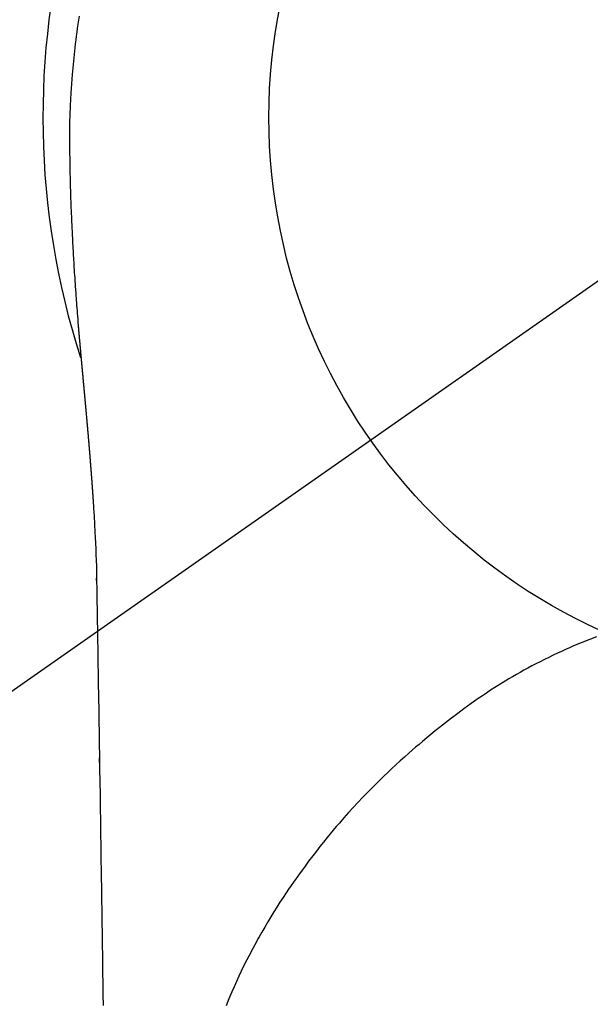
# Model space of a CAD drawing. Extents: x 27948 to 54421, y -11033 to -2163.
# Drawn here: x 45438 to 45457, y -4309 to -4277 of the extents above; entities that cross this region are included whole.
import ezdxf

# ---------------------------------------------------------------- set-up
doc = ezdxf.new("R2010")
doc.units = 0
doc.header["$LTSCALE"] = 50
doc.header["$MEASUREMENT"] = 0
doc.linetypes.add('CENTER2', pattern=[1.125, 0.75, -0.125, 0.125, -0.125])
doc.layers.get('0').update_dxf_attribs({"linetype": 'CONTINUOUS'})
doc.layers.get('DEFPOINTS').update_dxf_attribs({"color": 146, "linetype": 'CONTINUOUS'})
doc.layers.add('150-機器', color=8, linetype='CONTINUOUS')
doc.layers.add('160-文字', color=254, linetype='CONTINUOUS')
doc.styles.add('KH001', font='msgothic.ttc')
doc.dimstyles.new('KH1xx030', dxfattribs={"dimscale": 30, "dimtxt": 2, "dimasz": 0.6, "dimexe": 0.3, "dimexo": 1.2, "dimgap": 0.5, "dimtad": 3, "dimdec": 1, "dimdsep": 46, "dimlunit": 6, "dimtxsty": 'KH001', "dimblk": 'DOT', "dimcen": 1, "dimdle": 1, "dimclrd": 256, "dimclre": 256, "dimclrt": 256, "dimadec": 0, "dimazin": 0, "dimtfac": 1, "dimtdec": 1, "dimtix": 1, "dimtmove": 2, "dimatfit": 3, "dimldrblk": 'CLOSEDBLANK', "dimfxl": 1, "dimtolj": 1, "dimtzin": 0, "dimlwd": -1, "dimlwe": -1, "dimarcsym": 0})

# ---------------------------------------------------------------- blocks, each defined once
blk = doc.blocks.new('F402_H')
at = {"layer": '150-機器', "color": 13, "linetype": 'CENTER2'}
blk.add_line((0, 0), (-244.018, -170.863), dxfattribs=at)
at = {"layer": '150-機器', "color": 13, "linetype": 'Continuous'}
for points in [[(-24.744, 3.324), (-24.764, 3.194), (-24.783, 3.065), (-24.802, 2.935), (-24.82, 2.805), (-24.837, 2.674), (-24.853, 2.544), (-24.869, 2.413), (-24.884, 2.283), (-24.897, 2.174), (-24.909, 2.065), (-24.92, 1.956), (-24.931, 1.847), (-24.942, 1.737), (-24.952, 1.628), (-24.961, 1.519), (-24.97, 1.409), (-24.982, 1.256), (-24.993, 1.103), (-25.004, 0.949), (-25.013, 0.796), (-25.017, 0.73), (-25.02, 0.664), (-25.024, 0.598), (-25.027, 0.533), (-25.031, 0.445), (-25.034, 0.357), (-25.037, 0.269), (-25.041, 0.18), (-25.046, 0.092), (-25.051, 0.003), (-25.055, -0.085), (-25.058, -0.174), (-25.059, -0.242), (-25.059, -0.311), (-25.058, -0.38), (-25.058, -0.449), (-25.057, -0.557), (-25.057, -0.664), (-25.056, -0.772), (-25.056, -0.88), (-25.055, -0.958), (-25.055, -1.036), (-25.054, -1.114), (-25.053, -1.192), (-25.052, -1.246), (-25.051, -1.3), (-25.051, -1.353), (-25.05, -1.407), (-25.048, -1.491), (-25.047, -1.575), (-25.045, -1.659), (-25.044, -1.743), (-25.043, -1.81), (-25.042, -1.876), (-25.04, -1.942), (-25.039, -2.009), (-25.037, -2.087), (-25.035, -2.165), (-25.032, -2.243), (-25.03, -2.321), (-25.028, -2.391), (-25.026, -2.46), (-25.024, -2.53), (-25.022, -2.6), (-25.019, -2.681), (-25.016, -2.762), (-25.013, -2.842), (-25.01, -2.923), (-25.008, -2.989), (-25.005, -3.054), (-25.003, -3.119), (-25, -3.185), (-24.997, -3.25), (-24.995, -3.316), (-24.992, -3.381), (-24.989, -3.447), (-24.986, -3.519), (-24.982, -3.591), (-24.979, -3.663), (-24.975, -3.735), (-24.972, -3.79), (-24.97, -3.844), (-24.967, -3.899), (-24.964, -3.954), (-24.96, -4.046), (-24.955, -4.138), (-24.95, -4.23), (-24.945, -4.323), (-24.942, -4.378), (-24.939, -4.434), (-24.935, -4.489), (-24.932, -4.545), (-24.928, -4.618), (-24.924, -4.69), (-24.92, -4.763), (-24.915, -4.835), (-24.91, -4.922), (-24.905, -5.009), (-24.899, -5.096), (-24.893, -5.183), (-24.887, -5.282), (-24.88, -5.381), (-24.873, -5.48), (-24.866, -5.579), (-24.862, -5.634), (-24.858, -5.689), (-24.854, -5.745), (-24.85, -5.8), (-24.845, -5.874), (-24.84, -5.948), (-24.835, -6.022), (-24.829, -6.096), (-24.823, -6.181), (-24.817, -6.265), (-24.81, -6.35), (-24.804, -6.435), (-24.795, -6.536), (-24.787, -6.638), (-24.779, -6.739), (-24.771, -6.841)], [(-24.771, -6.841), (-24.771, -6.848), (-24.77, -6.855), (-24.769, -6.862), (-24.769, -6.869), (-24.768, -6.876), (-24.768, -6.883), (-24.767, -6.89), (-24.767, -6.897), (-24.766, -6.904), (-24.765, -6.911), (-24.765, -6.918), (-24.764, -6.925), (-24.764, -6.932), (-24.763, -6.938), (-24.763, -6.945), (-24.762, -6.952), (-24.761, -6.959), (-24.761, -6.966), (-24.76, -6.973), (-24.76, -6.98), (-24.759, -6.986), (-24.758, -6.994), (-24.758, -7.001), (-24.757, -7.008), (-24.757, -7.015), (-24.756, -7.022), (-24.756, -7.029), (-24.755, -7.036), (-24.754, -7.043), (-24.754, -7.05), (-24.753, -7.057), (-24.753, -7.064), (-24.752, -7.071), (-24.751, -7.078), (-24.751, -7.085), (-24.75, -7.092), (-24.75, -7.099), (-24.749, -7.106), (-24.748, -7.113), (-24.748, -7.121), (-24.747, -7.128), (-24.747, -7.135), (-24.746, -7.142), (-24.745, -7.149), (-24.745, -7.156), (-24.744, -7.163), (-24.743, -7.17), (-24.743, -7.177), (-24.742, -7.185), (-24.742, -7.192), (-24.741, -7.199), (-24.74, -7.206), (-24.74, -7.213), (-24.739, -7.22), (-24.739, -7.227), (-24.738, -7.234), (-24.737, -7.242), (-24.737, -7.249), (-24.736, -7.256), (-24.735, -7.263), (-24.735, -7.27), (-24.734, -7.277), (-24.734, -7.285), (-24.733, -7.292), (-24.732, -7.299), (-24.732, -7.306), (-24.731, -7.313), (-24.73, -7.321), (-24.73, -7.328), (-24.729, -7.335), (-24.729, -7.342), (-24.728, -7.349), (-24.727, -7.357), (-24.727, -7.363), (-24.726, -7.37), (-24.725, -7.377), (-24.725, -7.384), (-24.724, -7.392), (-24.724, -7.399), (-24.723, -7.406), (-24.722, -7.413), (-24.722, -7.421), (-24.721, -7.428), (-24.72, -7.435), (-24.72, -7.442), (-24.719, -7.45), (-24.718, -7.457), (-24.718, -7.464), (-24.717, -7.471), (-24.717, -7.479), (-24.716, -7.486), (-24.715, -7.493), (-24.715, -7.5), (-24.714, -7.508), (-24.713, -7.515), (-24.713, -7.522), (-24.712, -7.53), (-24.711, -7.537), (-24.711, -7.544), (-24.71, -7.552), (-24.709, -7.559), (-24.709, -7.566), (-24.708, -7.574), (-24.707, -7.581), (-24.707, -7.588), (-24.706, -7.595), (-24.706, -7.603), (-24.705, -7.61), (-24.704, -7.617), (-24.704, -7.625), (-24.703, -7.632), (-24.702, -7.64), (-24.702, -7.647), (-24.701, -7.654), (-24.7, -7.662), (-24.7, -7.669), (-24.699, -7.676), (-24.698, -7.684), (-24.698, -7.691), (-24.697, -7.698), (-24.696, -7.706), (-24.696, -7.713), (-24.695, -7.721), (-24.694, -7.728), (-24.694, -7.734), (-24.693, -7.742), (-24.692, -7.749), (-24.692, -7.757), (-24.691, -7.764), (-24.69, -7.771), (-24.69, -7.779), (-24.689, -7.786), (-24.688, -7.794), (-24.688, -7.801), (-24.687, -7.809), (-24.686, -7.816), (-24.686, -7.824), (-24.685, -7.831), (-24.684, -7.838), (-24.684, -7.846), (-24.683, -7.853), (-24.682, -7.861), (-24.682, -7.868), (-24.681, -7.876), (-24.68, -7.883), (-24.68, -7.891), (-24.679, -7.898), (-24.678, -7.906), (-24.678, -7.913), (-24.677, -7.921), (-24.676, -7.928), (-24.675, -7.936), (-24.675, -7.943), (-24.674, -7.951), (-24.673, -7.958), (-24.673, -7.966), (-24.672, -7.973), (-24.671, -7.981), (-24.671, -7.988), (-24.67, -7.996), (-24.669, -8.003), (-24.669, -8.011), (-24.668, -8.018), (-24.667, -8.026), (-24.667, -8.033), (-24.666, -8.041), (-24.665, -8.048), (-24.665, -8.056), (-24.664, -8.064), (-24.663, -8.071), (-24.662, -8.079), (-24.662, -8.086), (-24.661, -8.094), (-24.66, -8.101), (-24.66, -8.109), (-24.659, -8.116), (-24.658, -8.123), (-24.658, -8.131), (-24.657, -8.138), (-24.656, -8.146), (-24.656, -8.154), (-24.655, -8.161), (-24.654, -8.169), (-24.653, -8.176), (-24.653, -8.184), (-24.652, -8.192), (-24.651, -8.199), (-24.651, -8.207), (-24.65, -8.215), (-24.649, -8.222), (-24.649, -8.23), (-24.648, -8.237), (-24.647, -8.245), (-24.646, -8.253), (-24.646, -8.26), (-24.645, -8.268), (-24.644, -8.276), (-24.644, -8.283), (-24.643, -8.291), (-24.642, -8.299), (-24.641, -8.306), (-24.641, -8.314), (-24.64, -8.322), (-24.639, -8.329), (-24.639, -8.337), (-24.638, -8.345), (-24.637, -8.352), (-24.637, -8.36), (-24.636, -8.368), (-24.635, -8.376), (-24.634, -8.383), (-24.634, -8.391), (-24.633, -8.399), (-24.632, -8.406), (-24.632, -8.414), (-24.631, -8.422), (-24.63, -8.43), (-24.629, -8.437), (-24.629, -8.445), (-24.628, -8.453), (-24.627, -8.461), (-24.627, -8.468), (-24.626, -8.476), (-24.625, -8.484), (-24.624, -8.491), (-24.624, -8.498), (-24.623, -8.506), (-24.622, -8.514), (-24.622, -8.522), (-24.621, -8.529), (-24.62, -8.537), (-24.619, -8.545), (-24.619, -8.553), (-24.618, -8.561), (-24.617, -8.568), (-24.617, -8.576), (-24.616, -8.584), (-24.615, -8.592), (-24.614, -8.6), (-24.614, -8.607), (-24.613, -8.615), (-24.612, -8.623), (-24.611, -8.631), (-24.611, -8.639), (-24.61, -8.647), (-24.609, -8.654), (-24.609, -8.662), (-24.608, -8.67), (-24.607, -8.678), (-24.606, -8.686), (-24.606, -8.694), (-24.605, -8.701), (-24.604, -8.709), (-24.604, -8.717), (-24.603, -8.725), (-24.602, -8.733), (-24.601, -8.741), (-24.601, -8.749), (-24.6, -8.757), (-24.599, -8.764), (-24.598, -8.772), (-24.598, -8.78), (-24.597, -8.788), (-24.596, -8.796), (-24.596, -8.804), (-24.595, -8.812), (-24.594, -8.82), (-24.593, -8.828), (-24.593, -8.836), (-24.592, -8.844), (-24.591, -8.851), (-24.59, -8.859), (-24.59, -8.866), (-24.589, -8.874), (-24.588, -8.882), (-24.587, -8.89), (-24.587, -8.898), (-24.586, -8.906), (-24.585, -8.914), (-24.585, -8.922), (-24.584, -8.93), (-24.583, -8.938), (-24.582, -8.946), (-24.582, -8.954), (-24.581, -8.962), (-24.58, -8.97), (-24.579, -8.978), (-24.579, -8.986), (-24.578, -8.994), (-24.577, -9.002), (-24.576, -9.01), (-24.576, -9.018), (-24.575, -9.026), (-24.574, -9.034), (-24.574, -9.042), (-24.573, -9.05), (-24.572, -9.058), (-24.571, -9.066), (-24.571, -9.074), (-24.57, -9.082), (-24.569, -9.09), (-24.568, -9.098), (-24.568, -9.106), (-24.567, -9.114), (-24.566, -9.122), (-24.565, -9.13), (-24.565, -9.138), (-24.564, -9.146), (-24.563, -9.154), (-24.562, -9.162), (-24.562, -9.17), (-24.561, -9.178), (-24.56, -9.186), (-24.559, -9.195), (-24.559, -9.203), (-24.558, -9.211), (-24.557, -9.219), (-24.557, -9.227), (-24.556, -9.235), (-24.555, -9.242), (-24.554, -9.25), (-24.554, -9.258), (-24.553, -9.266), (-24.552, -9.275), (-24.551, -9.283), (-24.551, -9.291), (-24.55, -9.299), (-24.549, -9.307), (-24.548, -9.315), (-24.548, -9.323), (-24.547, -9.331), (-24.546, -9.34), (-24.545, -9.348), (-24.545, -9.356), (-24.544, -9.364), (-24.543, -9.372), (-24.542, -9.38), (-24.542, -9.388), (-24.541, -9.397), (-24.54, -9.405), (-24.539, -9.413), (-24.539, -9.421), (-24.538, -9.429), (-24.537, -9.438), (-24.536, -9.446), (-24.536, -9.454), (-24.535, -9.462), (-24.534, -9.47), (-24.533, -9.479), (-24.533, -9.487), (-24.532, -9.495), (-24.531, -9.503), (-24.53, -9.511), (-24.53, -9.52), (-24.529, -9.528), (-24.528, -9.536), (-24.528, -9.544), (-24.527, -9.552), (-24.526, -9.561), (-24.525, -9.569), (-24.525, -9.577), (-24.524, -9.585), (-24.523, -9.594), (-24.522, -9.602), (-24.522, -9.61), (-24.521, -9.618), (-24.52, -9.626), (-24.519, -9.634), (-24.519, -9.642), (-24.518, -9.651), (-24.517, -9.659), (-24.516, -9.667), (-24.516, -9.675), (-24.515, -9.684), (-24.514, -9.692), (-24.513, -9.7), (-24.513, -9.709), (-24.512, -9.717), (-24.511, -9.725), (-24.51, -9.733), (-24.51, -9.742), (-24.509, -9.75), (-24.508, -9.758), (-24.507, -9.767), (-24.507, -9.775), (-24.506, -9.783), (-24.505, -9.792), (-24.504, -9.8), (-24.504, -9.808), (-24.503, -9.817), (-24.502, -9.825), (-24.501, -9.833), (-24.501, -9.842), (-24.5, -9.85), (-24.499, -9.859), (-24.498, -9.867), (-24.498, -9.875), (-24.497, -9.884), (-24.496, -9.892), (-24.495, -9.9), (-24.495, -9.909), (-24.494, -9.917), (-24.493, -9.926), (-24.492, -9.934), (-24.492, -9.942), (-24.491, -9.951), (-24.49, -9.959), (-24.489, -9.968), (-24.489, -9.976), (-24.488, -9.984), (-24.487, -9.993), (-24.486, -10), (-24.486, -10.009), (-24.485, -10.017), (-24.484, -10.026), (-24.483, -10.034), (-24.483, -10.042), (-24.482, -10.051), (-24.481, -10.059), (-24.48, -10.068), (-24.48, -10.076), (-24.479, -10.085), (-24.478, -10.093), (-24.477, -10.102), (-24.477, -10.11), (-24.476, -10.119), (-24.475, -10.127), (-24.474, -10.135), (-24.474, -10.144), (-24.473, -10.152), (-24.472, -10.161), (-24.471, -10.169), (-24.471, -10.178), (-24.47, -10.186), (-24.469, -10.195), (-24.468, -10.203), (-24.468, -10.212), (-24.467, -10.22), (-24.466, -10.229), (-24.466, -10.237), (-24.465, -10.246), (-24.464, -10.255), (-24.463, -10.263), (-24.463, -10.272), (-24.462, -10.28), (-24.461, -10.289), (-24.46, -10.297), (-24.46, -10.306), (-24.459, -10.314), (-24.458, -10.323), (-24.457, -10.331), (-24.457, -10.34), (-24.456, -10.349), (-24.455, -10.357), (-24.454, -10.366), (-24.454, -10.373), (-24.453, -10.382), (-24.452, -10.39), (-24.451, -10.399), (-24.451, -10.408), (-24.45, -10.416), (-24.449, -10.425), (-24.448, -10.433), (-24.448, -10.442), (-24.447, -10.451), (-24.446, -10.459), (-24.446, -10.468), (-24.446, -10.476), (-24.445, -10.485), (-24.444, -10.494), (-24.443, -10.502), (-24.443, -10.511), (-24.442, -10.52), (-24.441, -10.528), (-24.441, -10.537), (-24.44, -10.546), (-24.439, -10.554), (-24.438, -10.563), (-24.438, -10.571), (-24.437, -10.58), (-24.436, -10.589), (-24.435, -10.597), (-24.435, -10.606), (-24.434, -10.615), (-24.433, -10.623), (-24.432, -10.632), (-24.432, -10.641), (-24.431, -10.65), (-24.43, -10.658), (-24.429, -10.667), (-24.429, -10.676), (-24.428, -10.684), (-24.427, -10.693), (-24.427, -10.702), (-24.426, -10.71), (-24.425, -10.719), (-24.424, -10.728), (-24.424, -10.737), (-24.423, -10.745), (-24.422, -10.753), (-24.421, -10.762), (-24.421, -10.77), (-24.42, -10.779), (-24.419, -10.788), (-24.418, -10.797), (-24.418, -10.805), (-24.417, -10.814), (-24.416, -10.823), (-24.415, -10.832), (-24.415, -10.84), (-24.414, -10.849), (-24.413, -10.858), (-24.413, -10.867), (-24.412, -10.876), (-24.411, -10.884), (-24.41, -10.893), (-24.41, -10.902), (-24.409, -10.911), (-24.408, -10.919), (-24.407, -10.928), (-24.407, -10.937), (-24.406, -10.946), (-24.405, -10.955), (-24.405, -10.964), (-24.404, -10.972), (-24.403, -10.981), (-24.402, -10.99), (-24.402, -10.999), (-24.401, -11.008), (-24.4, -11.016), (-24.399, -11.025), (-24.399, -11.034), (-24.398, -11.043), (-24.397, -11.052), (-24.397, -11.061), (-24.396, -11.069), (-24.395, -11.078), (-24.394, -11.087), (-24.394, -11.096), (-24.393, -11.105), (-24.392, -11.114), (-24.392, -11.123), (-24.391, -11.131), (-24.39, -11.139), (-24.389, -11.148), (-24.389, -11.157), (-24.388, -11.166), (-24.387, -11.175), (-24.386, -11.184), (-24.386, -11.193), (-24.385, -11.202), (-24.384, -11.211), (-24.384, -11.219), (-24.383, -11.228), (-24.382, -11.237), (-24.381, -11.246), (-24.381, -11.255), (-24.38, -11.264), (-24.379, -11.273), (-24.379, -11.282), (-24.378, -11.291), (-24.377, -11.3), (-24.376, -11.309), (-24.376, -11.318), (-24.375, -11.327), (-24.374, -11.336), (-24.374, -11.345), (-24.373, -11.354), (-24.372, -11.363), (-24.371, -11.371), (-24.371, -11.38), (-24.37, -11.389), (-24.369, -11.398), (-24.369, -11.407), (-24.368, -11.416), (-24.367, -11.425), (-24.366, -11.434), (-24.366, -11.443), (-24.365, -11.452), (-24.364, -11.461), (-24.364, -11.47), (-24.363, -11.479), (-24.362, -11.488), (-24.362, -11.497), (-24.361, -11.505), (-24.36, -11.514), (-24.359, -11.523), (-24.359, -11.532), (-24.358, -11.542), (-24.357, -11.551), (-24.357, -11.56), (-24.356, -11.569), (-24.355, -11.578), (-24.355, -11.587), (-24.354, -11.596), (-24.353, -11.605), (-24.352, -11.614), (-24.352, -11.623), (-24.351, -11.632), (-24.35, -11.641), (-24.35, -11.65), (-24.349, -11.659), (-24.348, -11.668), (-24.348, -11.677), (-24.347, -11.686), (-24.346, -11.696), (-24.345, -11.705), (-24.345, -11.714), (-24.344, -11.723), (-24.343, -11.732), (-24.343, -11.741), (-24.342, -11.75), (-24.341, -11.759), (-24.341, -11.768), (-24.34, -11.777), (-24.339, -11.787), (-24.339, -11.796), (-24.338, -11.805), (-24.337, -11.814), (-24.336, -11.823), (-24.336, -11.832), (-24.335, -11.841), (-24.334, -11.851), (-24.334, -11.86), (-24.333, -11.869), (-24.332, -11.878), (-24.332, -11.886), (-24.331, -11.895), (-24.33, -11.904), (-24.33, -11.914), (-24.329, -11.923), (-24.328, -11.932), (-24.328, -11.941), (-24.327, -11.95), (-24.326, -11.96), (-24.326, -11.969), (-24.325, -11.978), (-24.324, -11.987), (-24.323, -11.996), (-24.323, -12.006), (-24.322, -12.015), (-24.321, -12.024), (-24.321, -12.033), (-24.32, -12.042), (-24.319, -12.052), (-24.319, -12.061), (-24.318, -12.07), (-24.317, -12.079), (-24.317, -12.089), (-24.316, -12.098), (-24.315, -12.107), (-24.315, -12.116), (-24.314, -12.126), (-24.313, -12.135), (-24.313, -12.144), (-24.312, -12.153), (-24.311, -12.163), (-24.311, -12.172), (-24.31, -12.181), (-24.309, -12.191), (-24.309, -12.2), (-24.308, -12.209), (-24.307, -12.218), (-24.307, -12.228), (-24.306, -12.237), (-24.305, -12.246), (-24.305, -12.256), (-24.304, -12.264), (-24.304, -12.273), (-24.303, -12.283), (-24.302, -12.292), (-24.302, -12.301), (-24.301, -12.311), (-24.3, -12.32), (-24.3, -12.329), (-24.299, -12.339), (-24.298, -12.348), (-24.298, -12.357), (-24.297, -12.367), (-24.296, -12.376), (-24.296, -12.385), (-24.295, -12.395), (-24.294, -12.404), (-24.294, -12.413), (-24.293, -12.423), (-24.292, -12.432), (-24.292, -12.441), (-24.291, -12.451), (-24.29, -12.46), (-24.29, -12.47), (-24.289, -12.479), (-24.289, -12.488), (-24.288, -12.498), (-24.287, -12.507), (-24.287, -12.516), (-24.286, -12.526), (-24.285, -12.535), (-24.285, -12.544), (-24.284, -12.554), (-24.283, -12.563), (-24.283, -12.573), (-24.282, -12.582), (-24.281, -12.591)], [(-24.281, -12.591), (-24.265, -12.851), (-24.248, -13.111), (-24.233, -13.371), (-24.219, -13.631), (-24.21, -13.816), (-24.202, -14.002), (-24.194, -14.187), (-24.187, -14.373), (-24.181, -14.566), (-24.175, -14.759), (-24.171, -14.953), (-24.167, -15.146), (-24.166, -15.233), (-24.165, -15.321), (-24.163, -15.408), (-24.162, -15.496), (-24.16, -15.616), (-24.158, -15.735), (-24.156, -15.855), (-24.154, -15.975), (-24.152, -16.108), (-24.15, -16.241), (-24.148, -16.374), (-24.145, -16.507), (-24.143, -16.627), (-24.141, -16.746), (-24.139, -16.866), (-24.137, -16.985), (-24.135, -17.122), (-24.133, -17.258), (-24.131, -17.395), (-24.128, -17.532), (-24.125, -17.765), (-24.121, -17.999), (-24.117, -18.233), (-24.113, -18.467), (-24.11, -18.7), (-24.106, -18.934), (-24.102, -19.167), (-24.098, -19.401), (-24.094, -19.658), (-24.09, -19.915), (-24.086, -20.172), (-24.082, -20.43), (-24.079, -20.675), (-24.075, -20.921), (-24.071, -21.167), (-24.068, -21.412), (-24.061, -21.842), (-24.054, -22.272), (-24.047, -22.703), (-24.041, -23.133), (-24.035, -23.547), (-24.029, -23.961), (-24.024, -24.375), (-24.019, -24.789), (-24.008, -25.53), (-23.998, -26.27), (-23.986, -27.01), (-23.975, -27.75), (-23.969, -28.111), (-23.963, -28.472), (-23.958, -28.834), (-23.952, -29.195)], [(-24.166, -15.223), (-24.166, -15.222), (-24.166, -15.221), (-24.166, -15.22), (-24.166, -15.219), (-24.166, -15.218), (-24.166, -15.217), (-24.166, -15.216), (-24.166, -15.215), (-24.166, -15.214), (-24.166, -15.213), (-24.166, -15.212), (-24.166, -15.211), (-24.166, -15.21), (-24.166, -15.209), (-24.166, -15.208), (-24.166, -15.207), (-24.166, -15.206), (-24.166, -15.205), (-24.166, -15.204), (-24.166, -15.203), (-24.166, -15.202), (-24.166, -15.201), (-24.166, -15.2), (-24.166, -15.199), (-24.166, -15.198), (-24.166, -15.197), (-24.166, -15.196), (-24.166, -15.195), (-24.166, -15.194), (-24.166, -15.193), (-24.166, -15.192), (-24.166, -15.191), (-24.166, -15.19), (-24.166, -15.189), (-24.166, -15.188), (-24.166, -15.187), (-24.167, -15.186), (-24.167, -15.185), (-24.167, -15.184), (-24.167, -15.183), (-24.167, -15.182), (-24.167, -15.181), (-24.167, -15.18), (-24.167, -15.179), (-24.167, -15.178), (-24.167, -15.177), (-24.167, -15.176), (-24.167, -15.175), (-24.167, -15.174), (-24.167, -15.173), (-24.167, -15.172), (-24.167, -15.171), (-24.167, -15.17), (-24.167, -15.169), (-24.167, -15.168), (-24.167, -15.167), (-24.167, -15.166), (-24.167, -15.165), (-24.167, -15.164), (-24.167, -15.163), (-24.167, -15.162), (-24.167, -15.161), (-24.167, -15.16), (-24.167, -15.159), (-24.167, -15.158), (-24.167, -15.157), (-24.167, -15.156), (-24.167, -15.155), (-24.167, -15.154), (-24.167, -15.153), (-24.167, -15.152), (-24.167, -15.151), (-24.167, -15.15), (-24.167, -15.149), (-24.167, -15.148), (-24.167, -15.147), (-24.167, -15.146)], [(-7.728, -17.073), (-7.98, -17.172), (-8.232, -17.272), (-8.482, -17.377), (-8.615, -17.435), (-8.749, -17.494), (-8.881, -17.554), (-9.013, -17.615), (-9.157, -17.683), (-9.301, -17.752), (-9.444, -17.822), (-9.586, -17.894), (-9.719, -17.962), (-9.851, -18.031), (-9.983, -18.102), (-10.115, -18.174), (-10.24, -18.244), (-10.365, -18.315), (-10.489, -18.387), (-10.613, -18.46), (-10.729, -18.53), (-10.844, -18.6), (-10.958, -18.672), (-11.072, -18.744), (-11.21, -18.833), (-11.347, -18.924), (-11.483, -19.015), (-11.619, -19.107), (-11.738, -19.19), (-11.856, -19.273), (-11.974, -19.357), (-12.091, -19.442), (-12.293, -19.593), (-12.493, -19.746), (-12.692, -19.901), (-12.889, -20.058), (-13.031, -20.172), (-13.172, -20.286), (-13.312, -20.401), (-13.452, -20.518), (-13.564, -20.612), (-13.676, -20.708), (-13.788, -20.804), (-13.898, -20.901), (-14.043, -21.028), (-14.186, -21.157), (-14.329, -21.287), (-14.47, -21.418), (-14.596, -21.537), (-14.721, -21.656), (-14.845, -21.776), (-14.968, -21.897), (-15.12, -22.05), (-15.272, -22.204), (-15.422, -22.359), (-15.57, -22.516), (-15.726, -22.685), (-15.88, -22.854), (-16.033, -23.026), (-16.183, -23.198), (-16.285, -23.316), (-16.385, -23.435), (-16.485, -23.554), (-16.583, -23.674), (-16.703, -23.822), (-16.822, -23.971), (-16.94, -24.121), (-17.056, -24.272), (-17.197, -24.457), (-17.335, -24.644), (-17.472, -24.831), (-17.608, -25.021), (-17.69, -25.138), (-17.772, -25.256), (-17.853, -25.374), (-17.934, -25.493), (-18.037, -25.648), (-18.138, -25.803), (-18.238, -25.959), (-18.337, -26.116), (-18.439, -26.282), (-18.54, -26.45), (-18.64, -26.619), (-18.738, -26.788), (-18.779, -26.861), (-18.821, -26.934), (-18.862, -27.008), (-18.902, -27.081), (-19.034, -27.325), (-19.163, -27.571), (-19.288, -27.818), (-19.41, -28.068), (-19.49, -28.237), (-19.569, -28.407), (-19.647, -28.578), (-19.722, -28.75), (-19.818, -28.975), (-19.911, -29.202)], [(-24.065, -21.26), (-24.065, -21.258), (-24.065, -21.257), (-24.065, -21.255), (-24.065, -21.254), (-24.065, -21.252), (-24.065, -21.25), (-24.065, -21.249), (-24.065, -21.247), (-24.065, -21.245), (-24.065, -21.244), (-24.065, -21.242), (-24.065, -21.24), (-24.065, -21.239), (-24.065, -21.237), (-24.065, -21.235), (-24.065, -21.234), (-24.065, -21.232), (-24.065, -21.23), (-24.065, -21.229), (-24.065, -21.227), (-24.065, -21.225), (-24.065, -21.224), (-24.065, -21.222), (-24.065, -21.22), (-24.065, -21.219), (-24.065, -21.217), (-24.065, -21.216), (-24.065, -21.214), (-24.065, -21.212), (-24.066, -21.211), (-24.066, -21.209), (-24.066, -21.207), (-24.066, -21.206), (-24.066, -21.204), (-24.066, -21.202), (-24.066, -21.201), (-24.066, -21.199), (-24.066, -21.197), (-24.066, -21.196), (-24.066, -21.194), (-24.066, -21.192), (-24.066, -21.191), (-24.066, -21.189), (-24.066, -21.187), (-24.066, -21.186), (-24.066, -21.184), (-24.066, -21.183), (-24.066, -21.181), (-24.066, -21.179), (-24.066, -21.178), (-24.066, -21.176), (-24.066, -21.174), (-24.066, -21.173), (-24.066, -21.171), (-24.066, -21.169), (-24.066, -21.168), (-24.066, -21.166), (-24.066, -21.164), (-24.066, -21.163), (-24.066, -21.161), (-24.066, -21.159), (-24.066, -21.158), (-24.066, -21.156), (-24.066, -21.154), (-24.066, -21.153), (-24.066, -21.151), (-24.066, -21.149), (-24.066, -21.148), (-24.066, -21.146), (-24.066, -21.145), (-24.066, -21.143), (-24.066, -21.141), (-24.066, -21.14), (-24.066, -21.138), (-24.066, -21.136), (-24.066, -21.135), (-24.066, -21.133), (-24.066, -21.131), (-24.066, -21.13), (-24.067, -21.128), (-24.067, -21.126), (-24.067, -21.125), (-24.067, -21.123), (-24.067, -21.121), (-24.067, -21.12), (-24.067, -21.118), (-24.067, -21.116), (-24.067, -21.115), (-24.067, -21.113), (-24.067, -21.112), (-24.067, -21.11), (-24.067, -21.108), (-24.067, -21.107), (-24.067, -21.105), (-24.067, -21.103), (-24.067, -21.102), (-24.067, -21.1), (-24.067, -21.098), (-24.067, -21.097), (-24.067, -21.095), (-24.067, -21.093), (-24.067, -21.092), (-24.067, -21.09), (-24.067, -21.088), (-24.067, -21.087), (-24.067, -21.085), (-24.067, -21.083), (-24.067, -21.082), (-24.067, -21.08), (-24.067, -21.079), (-24.067, -21.077), (-24.067, -21.075), (-24.067, -21.074), (-24.067, -21.072), (-24.067, -21.07), (-24.067, -21.069), (-24.067, -21.067), (-24.067, -21.065), (-24.067, -21.064), (-24.067, -21.062), (-24.067, -21.06), (-24.067, -21.059), (-24.067, -21.057), (-24.067, -21.055), (-24.067, -21.054), (-24.067, -21.052), (-24.067, -21.05)]]:
    blk.add_lwpolyline(points, dxfattribs=at)
blk.add_arc((0, 0), 25.931, 0, 197.7244, dxfattribs=at)
at = {"layer": 'DEFPOINTS'}
blk.add_circle((0, 0), 18.5, dxfattribs=at)
blk = doc.blocks.new('_ClosedBlank')
at = {"color": 0, "linetype": 'ByBlock', "lineweight": -2}
for p, q in [((-1, 0.1667), (0, 0)), ((-1, 0.1667), (-1, -0.1667)), ((0, 0), (-1, -0.1667))]:
    blk.add_line(p, q, dxfattribs=at)
blk = doc.blocks.new('_Dot')
at = {"color": 0, "linetype": 'ByBlock', "lineweight": -2}
blk.add_line((-0.5, 0), (-1, 0), dxfattribs=at)
at = {"color": 0, "linetype": 'ByBlock', "const_width": 0.5}
blk.add_lwpolyline([(-0.25, 0, 1), (0.25, 0, 1)], format="xyb", close=True, dxfattribs=at)

msp = doc.modelspace()

# ---------------------------------------------------------------- block references
at = {"layer": '150-機器'}
msp.add_blockref('F402_H', (45464.65, -4279.866), dxfattribs=at)

# ---------------------------------------------------------------- leaders
at = {"layer": '160-文字', "annotation_type": 0, "has_hookline": 1, "hookline_direction": 0}
for points, text_width in [([(44705.982, -4266.115), (45539.155, -5849.325), (45539.755, -5849.325)], 1240.62), ([(44975.982, -4272.876), (45651.931, -5577.59), (45652.531, -5577.59)], 1630.62), ([(45344.657, -4272.677), (46298.266, -5318.322), (46298.866, -5318.322)], 964.26)]:
    msp.add_leader(points, dimstyle='KH1xx030', override={"dimgap": 0.5, "dimtad": 1}, dxfattribs=dict(at, text_width=text_width))

doc.saveas('drawing.dxf')
